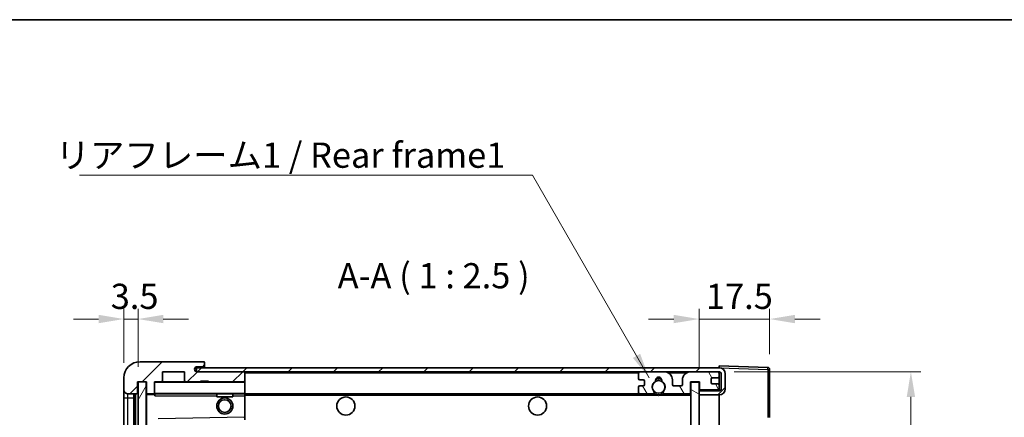
# Model space of a CAD drawing. Units: millimetres. Extents: x 0 to 6130, y -1 to 842.
# Drawn here: x 1682 to 1926, y 603 to 702 of the extents above; entities that cross this region are included whole.
import ezdxf

# ---------------------------------------------------------------- set-up
doc = ezdxf.new("R2010")
doc.units = ezdxf.units.MM
for name, color, linetype, lineweight in [('Border (ISO)', 7, 'Continuous', 35), ('Dimension (ISO)', 7, 'Continuous', 18), ('Dimension (ISO) @ 1', 7, 'Continuous', 18), ('Symbol (ISO)', 7, 'Continuous', 18), ('Symbol (ISO) @ 1', 7, 'Continuous', 18), ('Visible (ISO)', 7, 'Continuous', 35), ('Visible Narrow (ISO)', 7, 'Continuous', 25)]:
    doc.layers.add(name, color=color, linetype=linetype, lineweight=lineweight)
doc.layers.add('Hatch (ISO)', color=1, linetype='Continuous', lineweight=18, true_color=0xff0000)
doc.styles.add('Note Text (TK)', font='MS PGothic.ttf')
doc.dimstyles.new('Default - Method 1b (TK)', dxfattribs={"dimscale": 3, "dimtxt": 2.5, "dimasz": 2.5, "dimexe": 1, "dimexo": 1.5, "dimgap": 1, "dimtad": 1, "dimtoh": 1, "dimrnd": 1e-08, "dimdsep": 46, "dimtxsty": 'Note Text (TK)', "dimcen": 0.09, "dimdle": 5, "dimclrd": 100, "dimclre": 100, "dimclrt": 7, "dimadec": 1, "dimazin": 1, "dimtfac": 1, "dimtmove": 0, "dimatfit": 3, "dimfxl": 0, "dimtolj": 1, "dimlwd": -1, "dimlwe": -1, "dimarcsym": 0})
doc.dimstyles.new('Default - Method 1b (TK)$7', dxfattribs={"dimscale": 3, "dimtxt": 2.5, "dimasz": 2.5, "dimexe": 1, "dimexo": 1.5, "dimgap": 1, "dimtad": 1, "dimtoh": 1, "dimrnd": 1e-08, "dimdsep": 46, "dimtxsty": 'Note Text (TK)', "dimcen": 0.09, "dimdle": 5, "dimclrd": 256, "dimclre": 100, "dimclrt": 7, "dimadec": 1, "dimazin": 1, "dimtfac": 1, "dimtmove": 0, "dimatfit": 3, "dimfxl": 0, "dimtolj": 1, "dimlwd": -1, "dimlwe": -1, "dimarcsym": 0})
pattern_1 = [(45, (1146.698, -20.947), (-5.61266, 5.61266), [])]

# ---------------------------------------------------------------- blocks, each defined once
blk = doc.blocks.new('図面枠 tk図枠')
at = {"layer": 'Border (ISO)'}
blk.add_line((14.5, 289), (405.5, 289), dxfattribs=at)
blk = doc.blocks.new('*D94')
at = {"layer": 'Defpoints', "color": 0, "transparency": 16777216}
for p in [(1867.52, 627.3), (1867.52, 614.8), (1850.02, 611.62)]:
    blk.add_point(p, dxfattribs=at)
at = {"layer": 'Dimension (ISO)', "color": 100, "transparency": 16777216}
for p, q in [((1850.02, 615.37), (1850.02, 629.8)), ((1867.52, 618.55), (1867.52, 629.8)), ((1843.77, 627.3), (1837.52, 627.3)), ((1850.02, 627.3), (1867.52, 627.3)), ((1873.77, 627.3), (1880.02, 627.3))]:
    blk.add_line(p, q, dxfattribs=at)
for points in [[(1843.77, 628.34), (1843.77, 626.26), (1850.02, 627.3)], [(1873.77, 628.34), (1873.77, 626.26), (1867.52, 627.3)]]:
    blk.add_solid(points, dxfattribs=at)
at = {"layer": 'Dimension (ISO)', "color": 7, "transparency": 16777216, "insert": (1851.74, 632.93), "char_height": 6.25, "attachment_point": 4, "style": 'Note Text (TK)'}
blk.add_mtext('\\A1;17.5', dxfattribs=at)
blk = doc.blocks.new('*D95')
at = {"layer": 'Defpoints', "color": 0, "transparency": 16777216}
for p in [(1711.02, 627.3), (1707.52, 612.72), (1711.02, 611.72)]:
    blk.add_point(p, dxfattribs=at)
at = {"layer": 'Dimension (ISO)', "color": 100, "transparency": 16777216}
for p, q in [((1707.52, 616.47), (1707.52, 629.8)), ((1711.02, 615.47), (1711.02, 629.8)), ((1701.27, 627.3), (1695.02, 627.3)), ((1707.52, 627.3), (1711.02, 627.3)), ((1717.27, 627.3), (1723.52, 627.3))]:
    blk.add_line(p, q, dxfattribs=at)
for points in [[(1701.27, 628.34), (1701.27, 626.26), (1707.52, 627.3)], [(1717.27, 628.34), (1717.27, 626.26), (1711.02, 627.3)]]:
    blk.add_solid(points, dxfattribs=at)
at = {"layer": 'Dimension (ISO)', "color": 7, "transparency": 16777216, "insert": (1704.26, 632.93), "char_height": 6.25, "attachment_point": 4, "style": 'Note Text (TK)'}
blk.add_mtext('\\A1;3.5', dxfattribs=at)
blk = doc.blocks.new('*D96')
at = {"layer": 'Defpoints', "color": 0, "transparency": 16777216}
for p in [(1855.02, 614.22), (1855.02, 486.72), (1902.52, 486.72)]:
    blk.add_point(p, dxfattribs=at)
at = {"layer": 'Dimension (ISO)', "color": 100, "transparency": 16777216}
for p, q in [((1858.77, 614.22), (1905.02, 614.22)), ((1902.52, 607.97), (1902.52, 492.97)), ((1858.77, 486.72), (1905.02, 486.72))]:
    blk.add_line(p, q, dxfattribs=at)
for points in [[(1901.48, 607.97), (1903.56, 607.97), (1902.52, 614.22)], [(1901.48, 492.97), (1903.56, 492.97), (1902.52, 486.72)]]:
    blk.add_solid(points, dxfattribs=at)
at = {"layer": 'Dimension (ISO)', "color": 7, "transparency": 16777216, "insert": (1895.9, 499.83), "char_height": 6.25, "attachment_point": 4, "rotation": 90, "style": 'Note Text (TK)'}
blk.add_mtext('\\A1;\\fＭＳ Ｐゴシック|b0|i0;\\H6.2500;有効寸法 / Max dim. 127.5', dxfattribs=at)

msp = doc.modelspace()

# ---------------------------------------------------------------- hatches: boundary and pattern name
at = {"layer": 'Hatch (ISO)'}
h = msp.add_hatch(dxfattribs=at)
h.set_pattern_fill('ANSI31', color=256, scale=63.5, style=0)
h.set_pattern_definition(pattern_1)
edge = h.paths.add_edge_path()
edge.add_ellipse((1714.8199, 609.0211), major_axis=(0, -0.3), ratio=1, start_angle=0, end_angle=90)
edge.add_line((1715.1199, 609.0211), (1715.1199, 611.7211))
edge.add_line((1715.1199, 611.7211), (1716.8199, 611.7211))
edge.add_ellipse((1716.8199, 612.0211), major_axis=(0, -0.3), ratio=1, start_angle=0, end_angle=90)
edge.add_line((1717.1199, 612.0211), (1717.1199, 614.2211))
edge.add_line((1717.1199, 614.2211), (1722.5199, 614.2211))
edge.add_line((1722.5199, 614.2211), (1722.5199, 612.0211))
edge.add_ellipse((1722.8199, 612.0211), major_axis=(-0.3, 0), ratio=1, start_angle=0, end_angle=90)
edge.add_line((1722.8199, 611.7211), (1726.5199, 611.7211))
edge.add_line((1726.5199, 611.7211), (1726.5199, 611.9211))
edge.add_line((1726.5199, 611.9211), (1728.5199, 611.9211))
edge.add_line((1728.5199, 611.9211), (1728.5199, 611.7211))
edge.add_line((1728.5199, 611.7211), (1737.2199, 611.7211))
edge.add_ellipse((1737.2199, 612.0211), major_axis=(0, -0.3), ratio=1, start_angle=0, end_angle=90)
edge.add_line((1737.5199, 612.0211), (1737.5199, 613.9211))
edge.add_ellipse((1737.2199, 613.9211), major_axis=(0.3, 0), ratio=1, start_angle=0, end_angle=90)
edge.add_line((1737.2199, 614.2211), (1725.6449, 614.2211))
edge.add_ellipse((1725.6449, 614.8461), major_axis=(0, -0.625), ratio=1, start_angle=348.463041, end_angle=360, ccw=False)
edge.add_ellipse((1725.6449, 614.8461), major_axis=(-0.125, -0.6124), ratio=1, start_angle=191.536959, end_angle=360, ccw=False)
edge.add_line((1725.6449, 615.4711), (1727.0199, 615.4711))
edge.add_ellipse((1727.0199, 615.9711), major_axis=(0, -0.5), ratio=1, start_angle=0, end_angle=90)
edge.add_line((1727.5199, 615.9711), (1727.5199, 616.4211))
edge.add_ellipse((1727.2199, 616.4211), major_axis=(0.3, 0), ratio=1, start_angle=0, end_angle=90)
edge.add_line((1727.2199, 616.7211), (1711.5199, 616.7211))
edge.add_ellipse((1711.5199, 612.7211), major_axis=(0, 4), ratio=1, start_angle=0, end_angle=90)
edge.add_line((1707.5199, 612.7211), (1707.5199, 609.7211))
edge.add_ellipse((1708.5199, 609.7211), major_axis=(-1, 0), ratio=1, start_angle=0, end_angle=90)
edge.add_line((1708.5199, 608.7211), (1710.6199, 608.7211))
edge.add_ellipse((1710.6199, 609.0211), major_axis=(0, -0.3), ratio=1, start_angle=0, end_angle=90)
edge.add_line((1710.9199, 609.0211), (1710.9199, 611.7211))
edge.add_line((1710.9199, 611.7211), (1711.0199, 611.7211))
edge.add_line((1711.0199, 611.7211), (1713.0199, 611.7211))
edge.add_line((1713.0199, 611.7211), (1713.1199, 611.7211))
edge.add_line((1713.1199, 611.7211), (1713.1199, 609.0211))
edge.add_ellipse((1713.4199, 609.0211), major_axis=(-0.3, 0), ratio=1, start_angle=0, end_angle=90)
edge.add_line((1713.4199, 608.7211), (1714.8199, 608.7211))
h = msp.add_hatch(dxfattribs=at)
h.set_pattern_fill('ANSI31', color=256, scale=63.5, style=0)
h.set_pattern_definition(pattern_1)
edge = h.paths.add_edge_path()
edge.add_line((1855.0199, 609.4711), (1850.0199, 609.4711))
edge.add_line((1850.0199, 609.4711), (1850.0199, 608.4711))
edge.add_line((1850.0199, 608.4711), (1855.0199, 608.4711))
edge.add_ellipse((1855.0199, 609.9711), major_axis=(0, -1.5), ratio=1, start_angle=0, end_angle=90)
edge.add_line((1856.5199, 609.9711), (1856.5199, 613.7211))
edge.add_ellipse((1855.0199, 613.7211), major_axis=(1.5, 0), ratio=1, start_angle=0, end_angle=90)
edge.add_line((1855.0199, 615.2211), (1725.5199, 615.2211))
edge.add_line((1725.5199, 615.2211), (1725.5199, 614.2337))
edge.add_line((1725.5199, 614.2337), (1725.5199, 614.2211))
edge.add_line((1725.5199, 614.2211), (1725.6449, 614.2211))
edge.add_line((1725.6449, 614.2211), (1737.2199, 614.2211))
edge.add_line((1737.2199, 614.2211), (1835.5199, 614.2211))
edge.add_line((1835.5199, 614.2211), (1841.4199, 614.2211))
edge.add_line((1841.4199, 614.2211), (1847.9199, 614.2211))
edge.add_line((1847.9199, 614.2211), (1854.5199, 614.2211))
edge.add_line((1854.5199, 614.2211), (1855.0199, 614.2211))
edge.add_ellipse((1855.0199, 613.7211), major_axis=(0, 0.5), ratio=1, start_angle=270, end_angle=360, ccw=False)
edge.add_line((1855.5199, 613.7211), (1855.5199, 609.9711))
edge.add_ellipse((1855.0199, 609.9711), major_axis=(0.5, 0), ratio=1, start_angle=270, end_angle=360, ccw=False)
h = msp.add_hatch(dxfattribs=at)
h.set_pattern_fill('ANSI31', color=256, scale=63.5, angle=75.000175, style=0)
h.set_pattern_definition([(120.0002, (1146.698, -20.947), (-6.874064, -3.96877), [])])
edge = h.paths.add_edge_path()
edge.add_ellipse((1835.5199, 613.7211), major_axis=(0, 0.5), ratio=1, start_angle=0, end_angle=90)
edge.add_line((1835.0199, 613.7211), (1835.0199, 612.5211))
edge.add_ellipse((1835.3199, 612.5211), major_axis=(-0.3, 0), ratio=1, start_angle=0, end_angle=90)
edge.add_line((1835.3199, 612.2211), (1836.2199, 612.2211))
edge.add_ellipse((1836.2199, 611.9211), major_axis=(0, 0.3), ratio=1, start_angle=270, end_angle=360, ccw=False)
edge.add_line((1836.5199, 611.9211), (1836.5199, 611.0211))
edge.add_ellipse((1836.2199, 611.0211), major_axis=(0.3, 0), ratio=1, start_angle=270, end_angle=360, ccw=False)
edge.add_line((1836.2199, 610.7211), (1835.3199, 610.7211))
edge.add_ellipse((1835.3199, 610.4211), major_axis=(0, 0.3), ratio=1, start_angle=0, end_angle=90)
edge.add_line((1835.0199, 610.4211), (1835.0199, 609.2211))
edge.add_ellipse((1835.5199, 609.2211), major_axis=(-0.5, 0), ratio=1, start_angle=0, end_angle=90)
edge.add_line((1835.5199, 608.7211), (1838.5442, 608.7211))
edge.add_ellipse((1838.5442, 609.1211), major_axis=(0, -0.4), ratio=1, start_angle=0, end_angle=132.45415)
edge.add_ellipse((1840.0199, 610.4711), major_axis=(-1.1805, -1.08), ratio=1, start_angle=261.020412, end_angle=360, ccw=False)
edge.add_ellipse((1838.9719, 612.056), major_axis=(0.1655, -0.2502), ratio=1, start_angle=0, end_angle=60.082872)
edge.add_ellipse((1840.0199, 612.1211), major_axis=(-0.7486, -0.0465), ratio=1, start_angle=172.885131, end_angle=360, ccw=False)
edge.add_ellipse((1841.0679, 612.056), major_axis=(-0.2994, 0.0186), ratio=1, start_angle=0, end_angle=60.082872)
edge.add_ellipse((1840.0199, 610.4711), major_axis=(0.8825, 1.3346), ratio=1, start_angle=261.020412, end_angle=360, ccw=False)
edge.add_ellipse((1841.4955, 609.1211), major_axis=(-0.2951, 0.27), ratio=1, start_angle=0, end_angle=132.45415)
edge.add_line((1841.4955, 608.7211), (1847.5199, 608.7211))
edge.add_ellipse((1847.5199, 609.1211), major_axis=(0, -0.4), ratio=1, start_angle=0, end_angle=90)
edge.add_line((1847.9199, 609.1211), (1847.9199, 611.7211))
edge.add_line((1847.9199, 611.7211), (1850.1199, 611.7211))
edge.add_line((1850.1199, 611.7211), (1850.1199, 610.1211))
edge.add_ellipse((1850.5199, 610.1211), major_axis=(-0.4, 0), ratio=1, start_angle=0, end_angle=90)
edge.add_line((1850.5199, 609.7211), (1854.5199, 609.7211))
edge.add_ellipse((1854.5199, 610.2211), major_axis=(0, -0.5), ratio=1, start_angle=0, end_angle=90)
edge.add_line((1855.0199, 610.2211), (1855.0199, 610.9211))
edge.add_ellipse((1854.7199, 610.9211), major_axis=(0.3, 0), ratio=1, start_angle=0, end_angle=90)
edge.add_line((1854.7199, 611.2211), (1853.3199, 611.2211))
edge.add_ellipse((1853.3199, 611.5211), major_axis=(0, -0.3), ratio=1, start_angle=270, end_angle=360, ccw=False)
edge.add_line((1853.0199, 611.5211), (1853.0199, 612.4211))
edge.add_ellipse((1853.3199, 612.4211), major_axis=(-0.3, 0), ratio=1, start_angle=270, end_angle=360, ccw=False)
edge.add_line((1853.3199, 612.7211), (1854.7199, 612.7211))
edge.add_ellipse((1854.7199, 613.0211), major_axis=(0, -0.3), ratio=1, start_angle=0, end_angle=90)
edge.add_line((1855.0199, 613.0211), (1855.0199, 613.7211))
edge.add_ellipse((1854.5199, 613.7211), major_axis=(0.5, 0), ratio=1, start_angle=0, end_angle=90)
edge.add_line((1854.5199, 614.2211), (1847.9199, 614.2211))
edge.add_ellipse((1847.9199, 612.2211), major_axis=(0, 2), ratio=1, start_angle=0, end_angle=90)
edge.add_line((1845.9199, 612.2211), (1845.9199, 611.0211))
edge.add_ellipse((1845.6199, 611.0211), major_axis=(0.3, 0), ratio=1, start_angle=270, end_angle=360, ccw=False)
edge.add_line((1845.6199, 610.7211), (1843.7199, 610.7211))
edge.add_ellipse((1843.7199, 611.0211), major_axis=(0, -0.3), ratio=1, start_angle=270, end_angle=360, ccw=False)
edge.add_line((1843.4199, 611.0211), (1843.4199, 612.2211))
edge.add_ellipse((1841.4199, 612.2211), major_axis=(2, 0), ratio=1, start_angle=0, end_angle=90)
edge.add_line((1841.4199, 614.2211), (1835.5199, 614.2211))
h = msp.add_hatch(dxfattribs=at)
h.set_pattern_fill('ANSI31', color=256, scale=63.5, angle=14.999978, style=0)
h.set_pattern_definition([(60, (1146.698, -20.947), (-6.874075, 3.96875), [])])
h.paths.add_polyline_path([(1713.0199, 611.7211), (1711.0199, 611.7211), (1711.0199, 489.2211), (1713.0199, 489.2211)])
h = msp.add_hatch(dxfattribs=at)
h.set_pattern_fill('ANSI31', color=256, scale=63.5, angle=105.000246, style=0)
h.set_pattern_definition([(150.0002, (1146.698, -20.947), (-3.96872, -6.874094), [])])
h.paths.add_polyline_path([(1850.0199, 611.6211), (1848.0199, 611.6211), (1848.0199, 489.3211), (1850.0199, 489.3211), (1850.0199, 491.4711), (1850.0199, 492.4711), (1850.0199, 608.4711), (1850.0199, 609.4711)])

# ---------------------------------------------------------------- linework, layer by layer
at = {"layer": 'Visible (ISO)'}
for p, q in [((1727.2199, 616.7211), (1711.5199, 616.7211)), ((1855.0199, 615.2211), (1725.5199, 615.2211)), ((1725.5199, 615.2211), (1725.5199, 614.2211)), ((1725.6449, 615.4711), (1727.0199, 615.4711)), ((1727.0199, 615.4711), (1727.2699, 615.4711)), ((1727.2199, 616.7211), (1727.2699, 616.7211)), ((1727.5148, 616.5211), (1727.5027, 616.5211)), ((1727.5199, 616.4711), (1727.5199, 616.4211)), ((1727.5199, 615.9711), (1727.5199, 616.4211)), ((1727.5199, 615.7211), (1727.5199, 615.9711)), ((1727.5199, 615.2211), (1727.5199, 615.7211)), ((1855.0199, 615.2214), (1855.0199, 615.7211)), ((1867.0373, 615.3015), (1855.0199, 615.7211)), ((1855.0199, 615.2211), (1855.0199, 615.2214)), ((1867.5199, 602.8902), (1867.5199, 614.8018)), ((1707.5199, 612.7211), (1707.5199, 609.7211)), ((1717.1199, 612.0211), (1717.1199, 614.2211)), ((1717.1199, 614.2211), (1722.5199, 614.2211)), ((1722.5199, 614.2211), (1722.5199, 612.0211)), ((1725.5199, 614.2211), (1855.0199, 614.2211)), ((1737.2199, 614.2211), (1725.6449, 614.2211)), ((1737.5199, 613.9211), (1737.5199, 614.2211)), ((1737.5199, 612.0211), (1737.5199, 613.9211)), ((1835.0199, 613.7211), (1835.0199, 612.5211)), ((1841.4199, 614.2211), (1835.5199, 614.2211)), ((1854.5199, 614.2211), (1847.9199, 614.2211)), ((1853.0199, 611.5211), (1853.0199, 612.4211)), ((1853.3199, 612.7211), (1854.7199, 612.7211)), ((1855.0199, 613.7211), (1855.0199, 614.2211)), ((1855.0199, 613.0211), (1855.0199, 613.7211)), ((1855.0199, 610.9211), (1855.0199, 613.0211)), ((1855.5199, 613.7211), (1855.5199, 609.9711)), ((1856.5199, 609.9711), (1856.5199, 613.7211)), ((1710.9199, 609.0211), (1710.9199, 611.7211)), ((1710.9199, 611.7211), (1713.1199, 611.7211)), ((1713.0199, 611.7211), (1711.0199, 611.7211)), ((1711.0199, 611.7211), (1711.0199, 489.2211)), ((1713.0199, 489.2211), (1713.0199, 611.7211)), ((1713.1199, 611.7211), (1713.1199, 609.0211)), ((1715.1199, 609.0211), (1715.1199, 611.7211)), ((1715.1199, 611.7211), (1716.8199, 611.7211)), ((1722.8199, 611.7211), (1716.8199, 611.7211)), ((1722.8199, 611.7211), (1726.5199, 611.7211)), ((1726.5199, 611.7211), (1726.5199, 611.9211)), ((1726.5199, 611.9211), (1728.5199, 611.9211)), ((1728.5199, 611.7211), (1726.5199, 611.7211)), ((1728.5199, 611.9211), (1728.5199, 611.7211)), ((1728.5199, 611.7211), (1737.2199, 611.7211)), ((1737.4199, 611.7211), (1737.2199, 611.7211)), ((1737.5199, 611.6211), (1737.5199, 612.0211)), ((1737.5199, 608.8211), (1737.5199, 611.6211)), ((1835.0199, 610.4211), (1835.0199, 609.2211)), ((1835.3199, 612.2211), (1836.2199, 612.2211)), ((1836.2199, 610.7211), (1835.3199, 610.7211)), ((1836.5199, 611.9211), (1836.5199, 611.0211)), ((1843.4199, 611.0211), (1843.4199, 612.2211)), ((1845.6199, 610.7211), (1843.7199, 610.7211)), ((1845.9199, 612.2211), (1845.9199, 611.0211)), ((1847.9199, 609.1211), (1847.9199, 611.7211)), ((1847.9199, 611.7211), (1850.1199, 611.7211)), ((1850.0199, 611.6211), (1848.0199, 611.6211)), ((1848.0199, 611.6211), (1848.0199, 489.3211)), ((1850.0199, 489.3211), (1850.0199, 611.6211)), ((1850.1199, 611.7211), (1850.1199, 610.1211)), ((1854.7199, 611.2211), (1853.3199, 611.2211)), ((1855.0199, 610.2211), (1855.0199, 610.9211)), ((1855.0199, 609.7211), (1855.0199, 610.2211)), ((1707.5199, 609.7211), (1707.5199, 607.7211)), ((1707.5199, 607.7211), (1707.5199, 493.2211)), ((1708.5199, 608.7211), (1710.6199, 608.7211)), ((1710.0199, 492.2211), (1710.0199, 608.7211)), ((1710.2199, 608.7211), (1710.2199, 492.2211)), ((1713.1199, 608.6211), (1713.1199, 492.3211)), ((1713.4199, 608.7211), (1713.2199, 608.7211)), ((1713.4199, 608.7211), (1714.8199, 608.7211)), ((1715.1199, 608.7211), (1714.8199, 608.7211)), ((1715.1199, 609.0211), (1715.1199, 608.8211)), ((1715.1199, 608.8211), (1715.1199, 608.5528)), ((1715.2199, 608.7211), (1737.4199, 608.7211)), ((1730.5199, 608.7211), (1730.5199, 608.0211)), ((1734.5199, 608.0211), (1730.5199, 608.0211)), ((1734.5199, 608.7211), (1734.5199, 608.0211)), ((1737.5199, 608.2211), (1737.5199, 608.8211)), ((1737.5199, 608.7211), (1835.5199, 608.7211)), ((1737.5199, 602.9195), (1737.5199, 608.2211)), ((1835.5199, 608.7211), (1838.5442, 608.7211)), ((1838.5442, 608.7211), (1838.8591, 608.7211)), ((1841.1807, 608.7211), (1841.4955, 608.7211)), ((1841.4955, 608.7211), (1847.5199, 608.7211)), ((1847.5199, 608.7211), (1848.0199, 608.7211)), ((1850.5199, 609.7211), (1850.0199, 609.7211)), ((1855.0199, 609.4711), (1850.0199, 609.4711)), ((1850.0199, 609.4711), (1850.0199, 608.4711)), ((1850.0199, 608.4711), (1855.0199, 608.4711)), ((1850.5199, 609.7211), (1854.5199, 609.7211)), ((1855.0199, 609.7211), (1854.5199, 609.7211)), ((1855.0199, 609.4711), (1855.0199, 609.7211)), ((1855.0199, 492.4711), (1855.0199, 608.4711)), ((1737.5199, 602.3194), (1737.5199, 602.9195))]:
    msp.add_line(p, q, dxfattribs=at)
for centre, radius in [((1840.0199, 610.4711), 1.5706), ((1732.5199, 605.7211), 2), ((1762.5199, 605.7211), 2.25), ((1810.0199, 605.7211), 2.25), ((1732.5199, 605.7211), 1.5706)]:
    msp.add_circle(centre, radius, dxfattribs=at)
for centre, radius, start, end in [((1711.5199, 612.7211), 4, 90, 180), ((1725.6449, 614.8461), 0.625, 90, 270), ((1727.0199, 615.9711), 0.5, 270, 0), ((1727.2199, 616.4211), 0.3, 0, 90), ((1727.2699, 616.4711), 0.25, 11.536959, 90), ((1727.2699, 615.7211), 0.25, 270, 0), ((1855.0199, 613.7211), 1.5, 0, 90), ((1867.0199, 614.8018), 0.5, 0, 88), ((1737.2199, 613.9211), 0.3, 0, 90), ((1835.5199, 613.7211), 0.5, 90, 180), ((1835.3199, 612.5211), 0.3, 180, 270), ((1840.0199, 612.1211), 0.75, 356.442565, 183.557435), ((1840.0199, 610.4711), 2, 68.96053, 111.03947), ((1840.0199, 610.4711), 2.1, 71.451, 108.549), ((1841.4199, 612.2211), 2, 0, 90), ((1847.9199, 612.2211), 2, 90, 180), ((1853.3199, 612.4211), 0.3, 90, 180), ((1854.5199, 613.7211), 0.5, 0, 90), ((1854.7199, 613.0211), 0.3, 270, 0), ((1855.0199, 613.7211), 0.5, 0, 90), ((1715.2199, 611.6211), 0.1, 90, 180), ((1716.8199, 612.0211), 0.3, 270, 0), ((1722.8199, 612.0211), 0.3, 180, 270), ((1737.2199, 612.0211), 0.3, 270, 0), ((1737.4199, 611.6211), 0.1, 0, 90), ((1835.3199, 610.4211), 0.3, 90, 180), ((1836.2199, 611.9211), 0.3, 0, 90), ((1836.2199, 611.0211), 0.3, 270, 0), ((1840.0199, 610.4711), 1.6, 123.474563, 222.45415), ((1838.9719, 612.056), 0.3, 303.474563, 3.557435), ((1841.0679, 612.056), 0.3, 176.442565, 236.525437), ((1840.0199, 610.4711), 1.6, 317.54585, 56.525437), ((1843.7199, 611.0211), 0.3, 180, 270), ((1845.6199, 611.0211), 0.3, 270, 0), ((1850.5199, 610.1211), 0.4, 180, 270), ((1853.3199, 611.5211), 0.3, 180, 270), ((1854.5199, 610.2211), 0.5, 270, 0), ((1854.7199, 610.9211), 0.3, 0, 90), ((1855.0199, 609.9711), 1.5, 270, 0), ((1855.0199, 609.9711), 0.5, 270, 0), ((1708.5199, 609.7211), 1, 180, 270), ((1710.6199, 609.0211), 0.3, 270, 0), ((1713.4199, 609.0211), 0.3, 180, 270), ((1713.2199, 608.6211), 0.1, 90, 180), ((1714.8199, 609.0211), 0.3, 270, 0), ((1715.2199, 608.8211), 0.1, 180, 270), ((1737.4199, 608.8211), 0.1, 270, 0), ((1835.5199, 609.2211), 0.5, 180, 270), ((1838.5442, 609.1211), 0.4, 270, 42.45415), ((1840.0199, 610.4711), 2.1, 233.298213, 236.44269), ((1840.0199, 610.4711), 2, 233.932491, 306.067509), ((1840.0199, 610.4711), 2.1, 257.472095, 282.527905), ((1841.4955, 609.1211), 0.4, 137.54585, 270), ((1840.0199, 610.4711), 2.1, 303.55731, 306.701787), ((1847.5199, 609.1211), 0.4, 270, 0), ((1737.4199, 602.9195), 0.1, 270.936997, 0)]:
    msp.add_arc(centre, radius, start, end, dxfattribs=at)
for points, knots in [([(1727.5199, 616.4711), (1727.5199, 616.481), (1727.5193, 616.4897), (1727.5169, 616.513), (1727.5148, 616.5211), (1727.5148, 616.5211)], [0.0412271589, 0.0412271589, 0.0412271589, 0.0412271589, 0.0460164086, 0.0460164086, 0.0567710401, 0.0567710401, 0.0567710401, 0.0567710401]), ([(1839.5644, 608.4211), (1839.4554, 608.4453), (1839.3498, 608.4783), (1839.1771, 608.5458), (1839.0878, 608.5877), (1838.9898, 608.6408), (1838.9556, 608.6605), (1838.911, 608.6876), (1838.8923, 608.6995), (1838.8662, 608.7163), (1838.8591, 608.7211), (1838.8591, 608.7211)], [-0.0853709179, -0.0853709179, -0.0853709179, -0.0853709179, -0.0545116262, -0.0545116262, -0.0293355354, -0.0293355354, -0.0179856969, -0.0179856969, -0.0089928485, -0.0089928485, 0, 0, 0, 0]), ([(1841.1807, 608.7211), (1841.1807, 608.7211), (1841.1735, 608.7163), (1841.1475, 608.6995), (1841.1287, 608.6876), (1841.0841, 608.6605), (1841.05, 608.6408), (1840.9519, 608.5877), (1840.8626, 608.5458), (1840.6899, 608.4783), (1840.5844, 608.4453), (1840.4754, 608.4211)], [-0.2570614387, -0.2570614387, -0.2570614387, -0.2570614387, -0.2480685903, -0.2480685903, -0.2390757418, -0.2390757418, -0.2277259033, -0.2277259033, -0.2025498125, -0.2025498125, -0.1716905209, -0.1716905209, -0.1716905209, -0.1716905209])]:
    msp.add_open_spline(points, degree=3, knots=knots, dxfattribs=at)
msp.add_open_spline([(1715.2199, 608.2211), (1715.1748, 608.3219), (1715.1199, 608.4424), (1715.1199, 608.5528)], degree=3, dxfattribs=at)
at = {"layer": 'Visible Narrow (ISO)'}
for p, q in [((1727.2699, 615.4711), (1727.2699, 615.2211)), ((1855.0199, 615.2214), (1855.0295, 615.2211)), ((1855.1149, 615.2181), (1867.0373, 614.8018)), ((1867.0373, 614.8018), (1867.0373, 602.8902)), ((1867.0373, 614.8018), (1867.5199, 614.8018)), ((1737.4199, 614.2211), (1737.4199, 614.1447)), ((1737.5199, 613.9211), (1835.0616, 613.9211)), ((1842.4734, 613.9211), (1846.8663, 613.9211)), ((1854.9781, 613.9211), (1855.0199, 613.9211)), ((1715.2199, 611.6211), (1715.1199, 611.6211)), ((1715.2199, 611.7211), (1715.2199, 611.6211)), ((1715.2199, 608.8211), (1715.2199, 611.6211)), ((1715.2199, 611.6211), (1737.4199, 611.6211)), ((1737.4199, 611.7975), (1737.4199, 611.7211)), ((1737.4199, 611.7211), (1737.4199, 611.6211)), ((1737.4199, 611.6211), (1737.4199, 608.8211)), ((1737.5199, 611.6211), (1737.4199, 611.6211)), ((1707.5199, 607.7211), (1708.5199, 607.7211)), ((1708.5199, 607.7211), (1708.5199, 608.7211)), ((1708.5199, 493.2211), (1708.5199, 607.7211)), ((1708.5199, 607.7211), (1710.0199, 607.7211)), ((1710.4699, 492.2211), (1710.4699, 608.7211)), ((1713.2199, 608.6211), (1713.1199, 608.6211)), ((1713.2199, 608.7211), (1713.2199, 608.6211)), ((1713.2199, 608.6211), (1715.1199, 608.6211)), ((1713.2199, 492.3211), (1713.2199, 608.6211)), ((1715.1199, 608.8211), (1715.2199, 608.8211)), ((1715.2199, 608.8211), (1715.2199, 608.7211)), ((1737.4199, 608.8211), (1715.2199, 608.8211)), ((1715.2199, 608.2211), (1715.2199, 608.7211)), ((1715.2199, 608.2211), (1730.5199, 608.2211)), ((1734.5199, 608.2211), (1737.4199, 608.2211)), ((1737.4199, 608.7211), (1737.4199, 608.8211)), ((1737.4199, 608.8211), (1737.5199, 608.8211)), ((1737.4199, 608.7211), (1737.4199, 608.2211)), ((1737.5199, 608.2211), (1737.4199, 608.2211)), ((1737.4199, 608.2211), (1737.4199, 602.9195)), ((1737.5199, 608.4211), (1839.5644, 608.4211)), ((1840.4754, 608.4211), (1848.0199, 608.4211)), ((1737.4199, 602.9195), (1716.0199, 602.5695)), ((1737.5199, 602.9195), (1737.4199, 602.9195)), ((1737.4215, 602.8195), (1737.4199, 602.9195))]:
    msp.add_line(p, q, dxfattribs=at)
msp.add_ellipse((1867.0199, 614.8018), major_axis=(0.0174, 0.4997), ratio=0.03487826, start_param=4.71360696, end_param=6.28318531, dxfattribs=at)

# ---------------------------------------------------------------- block references
at = {"xscale": 2.5, "yscale": 2.5, "zscale": 2.5}
msp.add_blockref('図面枠 tk図枠', (1146.6981, -20.9472), dxfattribs=at)

# ---------------------------------------------------------------- texts
at = {"layer": 'Symbol (ISO)', "color": 7, "insert": (1690.5919, 671.0661), "char_height": 6.25, "width": 111.951756, "attachment_point": 1, "line_spacing_factor": 1.5, "style": 'Note Text (TK)'}
msp.add_mtext('{\\fＭＳ Ｐゴシック|b0|i0;リアフレーム1 / Rear frame1}', dxfattribs=at)
at = {"layer": 'Symbol (ISO)', "color": 7, "insert": (1760.4872, 632.9711), "char_height": 6.25, "attachment_point": 7, "style": 'Note Text (TK)'}
msp.add_mtext('A-A ( 1 : 2.5 )', dxfattribs=at)

# ---------------------------------------------------------------- dimensions: what is measured, and where the dimension line sits
at = {"layer": 'Dimension (ISO) @ 1', "color": 100, "true_color": 0x00ff3f}
dim = msp.add_linear_dim(base=(1711.0199, 627.3018), p1=(1707.5199, 612.7211), p2=(1711.0199, 611.7211), angle=180, dimstyle='Default - Method 1b (TK)', override={"dimscale": 1, "dimtxt": 6.25, "dimasz": 6.25, "dimexe": 2.5, "dimexo": 3.75, "dimgap": 2.5, "dimtoh": 0, "dimdec": 2, "dimcen": 0.225, "dimtol": 0, "dimlim": 0, "dimtp": 0, "dimtm": 0, "dimtdec": 2, "dimtix": 0, "dimtofl": 1, "dimtmove": 0, "dimatfit": 1}, dxfattribs=at)
dim.commit()
dim.dimension.update_dxf_attribs({"geometry": '*D95', "text_midpoint": (1709.2699, 627.3018), "dimtype": 128})
dim = msp.add_linear_dim(base=(1867.5199, 627.3018), p1=(1850.0199, 611.6211), p2=(1867.5199, 614.8018), dimstyle='Default - Method 1b (TK)', override={"dimscale": 1, "dimtxt": 6.25, "dimasz": 6.25, "dimexe": 2.5, "dimexo": 3.75, "dimgap": 2.5, "dimtoh": 0, "dimdec": 2, "dimcen": 0.225, "dimtol": 0, "dimlim": 0, "dimtp": 0, "dimtm": 0, "dimtdec": 2, "dimtix": 0, "dimtofl": 1, "dimtmove": 0, "dimatfit": 1}, dxfattribs=at)
dim.commit()
dim.dimension.update_dxf_attribs({"geometry": '*D94', "text_midpoint": (1858.7699, 627.3018), "dimtype": 128})
dim = msp.add_linear_dim(base=(1902.5199, 486.7211), p1=(1855.0199, 614.2211), p2=(1855.0199, 486.7211), angle=270, text='\\fＭＳ Ｐゴシック|b0|i0;\\H6.2500;有効寸法 / Max dim. <>', dimstyle='Default - Method 1b (TK)', override={"dimscale": 1, "dimtxt": 6.25, "dimasz": 6.25, "dimexe": 2.5, "dimexo": 3.75, "dimgap": 2.5, "dimtoh": 0, "dimdec": 2, "dimcen": 0.225, "dimtol": 0, "dimlim": 0, "dimtp": 0, "dimtm": 0, "dimtdec": 2, "dimtix": 0, "dimtofl": 0, "dimtmove": 0, "dimatfit": 1}, dxfattribs=at)
dim.commit()
dim.dimension.update_dxf_attribs({"geometry": '*D96', "text_midpoint": (1902.5199, 550.4711), "dimtype": 128})

# ---------------------------------------------------------------- leaders
at = {"layer": 'Symbol (ISO) @ 1', "color": 100, "true_color": 0x00ff40, "annotation_type": 0, "has_hookline": 1, "hookline_direction": 1, "text_width": 106.0369}
msp.add_leader([(1837.653, 612.7469), (1808.7937, 662.957), (1802.5437, 662.957)], dimstyle='Default - Method 1b (TK)$7', override={"dimscale": 1, "dimtxt": 6.25, "dimasz": 6.25, "dimgap": 0, "dimtad": 1}, dxfattribs=at)

doc.saveas('drawing.dxf')
